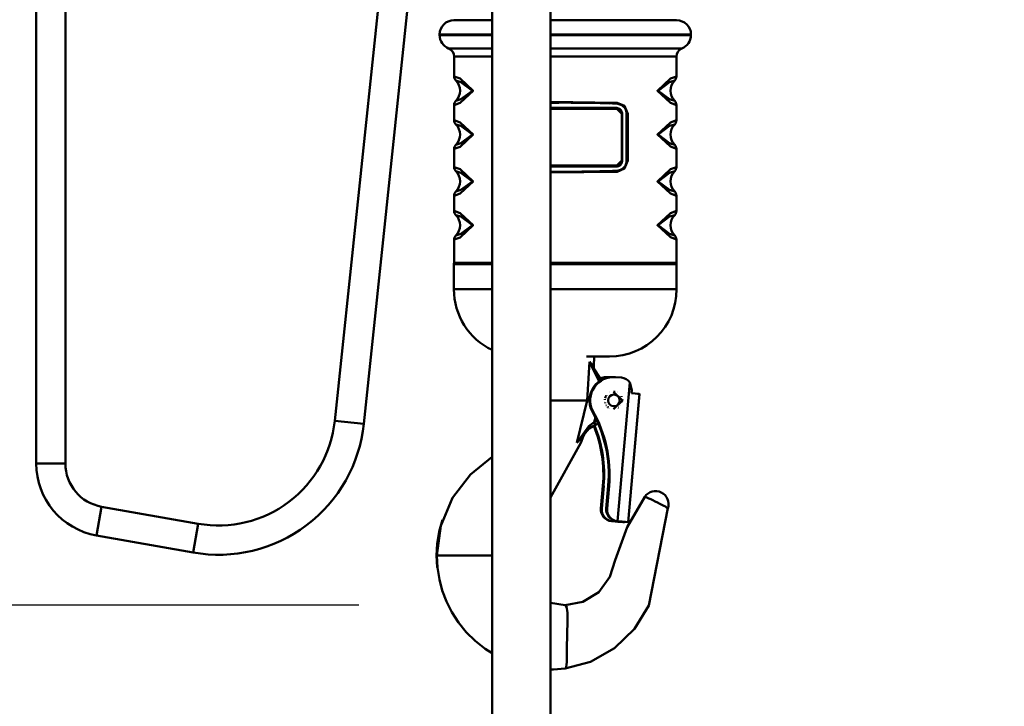
# Model space of a CAD drawing. Units: millimetres. Extents: x 59 to 11996, y 24 to 8424.
# Drawn here: x 3120 to 3407, y 2284 to 2483 of the extents above; entities that cross this region are included whole.
import ezdxf

# ---------------------------------------------------------------- set-up
doc = ezdxf.new("R2010")
doc.units = ezdxf.units.MM
doc.header["$MEASUREMENT"] = 0
doc.layers.add('(1) Shape lines', color=7, linetype='Continuous', lineweight=35)
doc.layers.add('(6) Dimensions', color=7, linetype='Continuous', lineweight=35)
doc.styles.add('Arial', font='ARIAL.TTF')
doc.dimstyles.new('Vertex Style', dxfattribs={"dimscale": 20, "dimtxt": 0.18, "dimasz": 3.6, "dimexe": 1.8, "dimexo": 0.0625, "dimgap": 1.7, "dimtad": 1, "dimdec": 1, "dimdsep": 46, "dimtxsty": 'Arial', "dimblk1": 'CLOSED', "dimblk2": 'CLOSED', "dimsah": 1, "dimcen": 0.09, "dimdle": 1.8, "dimclrd": 9, "dimclre": 9, "dimadec": 1, "dimazin": 2, "dimtfac": 0.65, "dimtdec": 4, "dimtmove": 0, "dimatfit": 3, "dimfxl": 0, "dimtolj": 1, "dimtzin": 0, "dimlwd": 25, "dimlwe": 25, "dimarcsym": 0})

# ---------------------------------------------------------------- blocks, each defined once
blk = doc.blocks.new('_Closed')
at = {"color": 0, "linetype": 'ByBlock', "lineweight": -2}
for p, q in [((-1, 0.166667), (0, 0)), ((-1, 0.166667), (-1, -0.166667)), ((0, 0), (-1, -0.166667)), ((0, 0), (-1, 0))]:
    blk.add_line(p, q, dxfattribs=at)
blk = doc.blocks.new('*D2262')
at = {"layer": '(6) Dimensions', "color": 9, "lineweight": 25}
for p, q in [((4657.21, 2740.68), (4930.82, 2740.68)), ((4894.82, 2668.68), (4894.82, 545.03)), ((2276.28, 473.03), (4930.82, 473.03))]:
    blk.add_line(p, q, dxfattribs=at)
at = {"layer": 'Defpoints', "color": 0}
for p in [(4597.21, 2740.68), (2216.28, 473.03), (4894.82, 473.03)]:
    blk.add_point(p, dxfattribs=at)
at = {"layer": '(6) Dimensions', "color": 9, "lineweight": 25, "xscale": 72, "yscale": 72, "zscale": 72}
for p, rotation in [((4894.82, 2740.68), 90), ((4894.82, 473.03), 270)]:
    blk.add_blockref('_Closed', p, dxfattribs=dict(at, rotation=rotation))
at = {"layer": '(6) Dimensions', "color": 0, "lineweight": 35, "insert": (4828.46, 1184.33), "char_height": 70, "attachment_point": 5, "rotation": 90, "style": 'Arial'}
blk.add_mtext('\\A1;3346', dxfattribs=at)
blk = doc.blocks.new('*D2272')
at = {"layer": '(6) Dimensions', "color": 9, "lineweight": 25}
for p, q in [((3321.74, 2519.59), (3607.34, 2519.59)), ((3571.34, 1401.39), (3571.34, 2447.59)), ((3291.21, 1329.39), (3607.34, 1329.39))]:
    blk.add_line(p, q, dxfattribs=at)
at = {"layer": 'Defpoints', "color": 0}
for p in [(3261.74, 2519.59), (3571.34, 2519.59), (3231.21, 1329.39)]:
    blk.add_point(p, dxfattribs=at)
at = {"layer": '(6) Dimensions', "color": 9, "lineweight": 25, "xscale": 72, "yscale": 72, "zscale": 72}
for p, rotation in [((3571.34, 2519.59), 90), ((3571.34, 1329.39), 270)]:
    blk.add_blockref('_Closed', p, dxfattribs=dict(at, rotation=rotation))
at = {"layer": '(6) Dimensions', "color": 0, "lineweight": 35, "insert": (3504.98, 1768.05), "char_height": 70, "attachment_point": 5, "rotation": 90, "style": 'Arial'}
blk.add_mtext('\\A1;2079', dxfattribs=at)
blk = doc.blocks.new('*D2274')
at = {"layer": '(6) Dimensions', "color": 9, "lineweight": 25}
for p, q in [((3219.19, 2699.01), (2733, 2699.01)), ((2769, 2627.01), (2769, 545.03)), ((2276.28, 473.03), (2805, 473.03))]:
    blk.add_line(p, q, dxfattribs=at)
at = {"layer": 'Defpoints', "color": 0}
for p in [(3279.19, 2699.01), (2216.28, 473.03), (2769, 473.03)]:
    blk.add_point(p, dxfattribs=at)
at = {"layer": '(6) Dimensions', "color": 9, "lineweight": 25, "xscale": 72, "yscale": 72, "zscale": 72}
for p, rotation in [((2769, 2699.01), 90), ((2769, 473.03), 270)]:
    blk.add_blockref('_Closed', p, dxfattribs=dict(at, rotation=rotation))
at = {"layer": '(6) Dimensions', "color": 0, "lineweight": 35, "insert": (2702.64, 1314.09), "char_height": 70, "attachment_point": 5, "rotation": 90, "style": 'Arial'}
blk.add_mtext('\\A1;3297', dxfattribs=at)
blk = doc.blocks.new('*D2275')
at = {"layer": '(6) Dimensions', "color": 9, "lineweight": 25}
for p, q in [((3219.19, 2312.96), (2903.06, 2312.96)), ((2939.06, 2240.96), (2939.06, 545.03)), ((2276.28, 473.03), (2975.06, 473.03))]:
    blk.add_line(p, q, dxfattribs=at)
at = {"layer": 'Defpoints', "color": 0}
for p in [(3279.19, 2312.96), (2216.28, 473.03), (2939.06, 473.03)]:
    blk.add_point(p, dxfattribs=at)
at = {"layer": '(6) Dimensions', "color": 9, "lineweight": 25, "xscale": 72, "yscale": 72, "zscale": 72}
for p, rotation in [((2939.06, 2312.96), 90), ((2939.06, 473.03), 270)]:
    blk.add_blockref('_Closed', p, dxfattribs=dict(at, rotation=rotation))
at = {"layer": '(6) Dimensions', "color": 0, "lineweight": 35, "insert": (2862.59, 1198.28), "char_height": 70, "attachment_point": 5, "rotation": 90, "style": 'Arial'}
blk.add_mtext('\\A1;2843(3000)', dxfattribs=at)
blk = doc.blocks.new('Crane_WorkSt_1_6dacf55a-aa2f-47c1-a680-8b4f39404d79')
at = {"layer": '(1) Shape lines', "color": 7, "linetype": 'Continuous', "lineweight": 50, "ltscale": 60}
for p, q in [((1569, 2531.78), (1569, 2312.22)), ((1579, 2312.22), (1579, 2531.78)), ((1690.27, 2508.78), (1671.15, 2326.84)), ((1681.09, 2325.79), (1700.29, 2508.47)), ((1724.98, 1629.78), (1724.98, 2485.84)), ((1744.98, 2485.84), (1744.98, 1629.78)), ((1707, 2458.88), (1707, 2458.68)), ((1793, 2458.68), (1793, 2458.88)), ((1712, 2444.58), (1712, 2451.33)), ((1788, 2451.33), (1788, 2444.58)), ((1712, 2429.58), (1712, 2434.78)), ((1788, 2434.78), (1788, 2429.58)), ((1769.33, 2431.78), (1769.5, 2431.78)), ((1769.33, 2431.78), (1769.33, 2415.78)), ((1769.5, 2415.78), (1769.5, 2431.78)), ((1771.45, 2431.78), (1771, 2431.78)), ((1771, 2431.78), (1771, 2415.78)), ((1771.45, 2415.78), (1771.45, 2431.78)), ((1712, 2413.58), (1712, 2419.78)), ((1788, 2419.78), (1788, 2413.58)), ((1769.33, 2415.78), (1769.5, 2415.78)), ((1771, 2415.78), (1771.45, 2415.78)), ((1712, 2398.58), (1712, 2403.78)), ((1788, 2403.78), (1788, 2398.58)), ((1712, 2380.78), (1712, 2388.78)), ((1788, 2388.78), (1788, 2380.78)), ((1711.9, 2371.78), (1711.9, 2380.34)), ((1712, 2380.78), (1724.95, 2380.78)), ((1744.96, 2380.78), (1788, 2380.78)), ((1788.1, 2380.34), (1788.1, 2371.78)), ((1764.42, 2341.78), (1764.68, 2341.78)), ((1765.11, 2341.75), (1765.37, 2341.75)), ((1765.66, 2341.73), (1765.37, 2341.75)), ((1766.25, 2341.78), (1766.51, 2341.78)), ((1766.94, 2341.75), (1767.2, 2341.75)), ((1767.2, 2341.75), (1769.19, 2341.58)), ((1762.5, 2340.8), (1762.19, 2340.98)), ((1762.19, 2340.98), (1762.5, 2340.8)), ((1767.91, 2292.5), (1772.05, 2339.97)), ((1766.51, 2336.78), (1766.55, 2336.78)), ((1775.35, 2335.98), (1771.53, 2292.15)), ((1775.37, 2335.99), (1771.55, 2292.15)), ((1772.8, 2337.24), (1772.71, 2336.25)), ((1753.98, 2333.78), (1744.95, 2333.78)), ((1757.53, 2333.78), (1753.98, 2333.78)), ((1759.04, 2330.37), (1759.3, 2330.37)), ((1766.55, 2330.78), (1766.51, 2330.78)), ((1671.15, 2326.84), (1681.09, 2325.79)), ((1760.85, 2326.83), (1759.94, 2326.3)), ((1760.35, 2325.43), (1761.22, 2325.94)), ((1761.22, 2325.93), (1760.36, 2325.43)), ((1579, 2312.22), (1569, 2312.22)), ((1762.2, 2296.83), (1762.87, 2304.6)), ((1763.14, 2304.6), (1762.46, 2296.83)), ((1762.87, 2304.6), (1763.14, 2304.6)), ((1764.03, 2296.83), (1764.7, 2304.6)), ((1764.29, 2296.83), (1764.97, 2304.6)), ((1764.7, 2304.6), (1764.97, 2304.6)), ((1591.4, 2297.45), (1589.66, 2287.6)), ((1624.42, 2291.63), (1591.4, 2297.45)), ((1762.2, 2296.83), (1762.46, 2296.83)), ((1764.03, 2296.83), (1764.29, 2296.83)), ((1624.42, 2291.63), (1622.68, 2281.78)), ((1765.82, 2292.56), (1765.82, 2292.56)), ((1765.82, 2292.5), (1766.08, 2292.5)), ((1766.08, 2292.5), (1767.07, 2292.41)), ((1767.07, 2292.41), (1767.09, 2292.62)), ((1767.1, 2292.68), (1767.1, 2292.68)), ((1768.64, 2292.41), (1767.65, 2292.5)), ((1767.65, 2292.5), (1767.91, 2292.5)), ((1768.16, 2292.46), (1768.15, 2292.33)), ((1768.15, 2292.33), (1768.31, 2292.33)), ((1770.29, 2292.15), (1768.31, 2292.33)), ((1768.64, 2292.44), (1768.64, 2292.44)), ((1769.39, 2292.33), (1771.38, 2292.15)), ((1769.39, 2292.33), (1769.55, 2292.33)), ((1771.38, 2292.15), (1769.39, 2292.33)), ((1769.55, 2292.35), (1769.55, 2292.36)), ((1770.14, 2292.15), (1770.14, 2292.17)), ((1770.14, 2292.15), (1770.29, 2292.15)), ((1771.38, 2292.15), (1771.53, 2292.15)), ((1589.66, 2287.6), (1622.68, 2281.78)), ((1705.96, 2280.78), (1706.06, 2280.78)), ((1707.06, 2280.78), (1706.06, 2280.78)), ((1708.42, 2280.78), (1707.06, 2280.78)), ((1725.01, 2280.78), (1708.42, 2280.78))]:
    blk.add_line(p, q, dxfattribs=at)
at = {"layer": '(1) Shape lines', "color": 7, "linetype": 'Continuous', "lineweight": 50, "ltscale": 20}
for p, q in [((1769.35, 2434.79), (1767.67, 2435.3)), ((1770.56, 2433.55), (1769.35, 2434.79)), ((1770.97, 2432.49), (1770.56, 2433.55)), ((1767.67, 2412.26), (1769.35, 2412.77)), ((1769.35, 2412.77), (1770.56, 2414.01)), ((1770.56, 2414.01), (1770.97, 2415.07)), ((1759.89, 2348.78), (1759.75, 2345.46)), ((1759.75, 2345.46), (1759.87, 2344.1)), ((1759.87, 2344.1), (1760.35, 2342.83)), ((1760.35, 2342.83), (1761, 2341.9)), ((1756.21, 2321.68), (1755.34, 2319.28)), ((1756.99, 2323.15), (1756.21, 2321.68)), ((1758.07, 2324.07), (1756.6, 2322.82)), ((1706.88, 2288.93), (1708, 2292.94)), ((1708, 2292.94), (1708.01, 2292.96)), ((1706.23, 2276.66), (1705.96, 2280.78))]:
    blk.add_line(p, q, dxfattribs=at)
at = {"layer": '(1) Shape lines', "color": 7, "linetype": 'Continuous', "lineweight": 50, "ltscale": 60}
for points in [[(1724.99, 2463.78), (1722.52, 2463.78), (1718.98, 2463.78), (1716.03, 2463.78), (1713.8, 2463.78), (1712.39, 2463.78), (1711.9, 2463.78)], [(1788.1, 2463.78), (1787.81, 2463.78), (1786.97, 2463.78), (1785.91, 2463.78), (1784.54, 2463.78), (1781.01, 2463.78), (1777.56, 2463.78), (1773.66, 2463.78), (1769.41, 2463.78), (1764.91, 2463.78), (1757.64, 2463.78), (1750.16, 2463.78), (1744.96, 2463.78)], [(1707, 2458.88), (1707.59, 2458.88), (1709.26, 2458.88), (1711.87, 2458.88), (1715.29, 2458.88), (1719.34, 2458.88), (1723.86, 2458.88), (1724.99, 2458.88)], [(1724.99, 2458.68), (1721.67, 2458.68), (1717.77, 2458.68), (1714.29, 2458.68), (1711.28, 2458.68), (1708.98, 2458.68), (1707.51, 2458.68), (1707.24, 2458.68), (1707, 2458.68)], [(1744.96, 2458.88), (1746.03, 2458.88), (1750.18, 2458.88), (1754.33, 2458.88), (1758.45, 2458.88), (1762.52, 2458.88), (1766.52, 2458.88), (1771.55, 2458.88), (1776.33, 2458.88), (1780.75, 2458.88), (1784.7, 2458.88), (1786.88, 2458.88), (1788.8, 2458.88), (1790.4, 2458.88), (1791.65, 2458.88), (1792.66, 2458.88), (1792.76, 2458.88), (1793, 2458.88)], [(1793, 2458.68), (1792.49, 2458.68), (1791.04, 2458.68), (1788.76, 2458.68), (1785.74, 2458.68), (1782.27, 2458.68), (1778.37, 2458.68), (1774.12, 2458.68), (1769.62, 2458.68), (1763.77, 2458.68), (1757.72, 2458.68), (1750, 2458.68), (1744.96, 2458.68)], [(1724.99, 2454.13), (1723.62, 2454.13), (1723.5, 2454.13), (1720.2, 2454.13), (1719.9, 2454.13), (1717.15, 2454.13), (1716.7, 2454.13), (1714.2, 2454.13), (1713.96, 2454.13), (1711.98, 2454.12), (1711.88, 2454.12), (1710.59, 2454.12), (1710.56, 2454.12), (1710.1, 2454.12)], [(1789.9, 2454.12), (1789.44, 2454.12), (1789.41, 2454.12), (1788.14, 2454.12), (1788.02, 2454.12), (1786.06, 2454.13), (1785.8, 2454.13), (1783.33, 2454.13), (1782.85, 2454.13), (1780.12, 2454.13), (1779.81, 2454.13), (1776.51, 2454.13), (1776.39, 2454.13), (1772.59, 2454.13), (1768.7, 2454.13), (1768.4, 2454.13), (1763.15, 2454.12), (1762.91, 2454.12), (1757.37, 2454.12), (1757.23, 2454.12), (1750, 2454.12), (1744.96, 2454.12)], [(1712, 2451.33), (1712.45, 2451.33), (1713.75, 2451.34), (1715.83, 2451.34), (1718.6, 2451.34), (1721.48, 2451.34), (1724.73, 2451.34), (1724.99, 2451.34)], [(1744.96, 2451.33), (1750, 2451.33), (1757.08, 2451.33), (1762.63, 2451.33), (1767.94, 2451.34), (1771.72, 2451.34), (1775.27, 2451.34), (1778.52, 2451.34), (1781.4, 2451.34), (1784.17, 2451.34), (1786.25, 2451.34), (1787.55, 2451.33), (1788, 2451.33)], [(1712, 2434.78), (1714.02, 2435.54), (1718.48, 2439.67), (1714.03, 2443.81), (1712, 2444.58)], [(1712.57, 2443.18), (1714.32, 2442.63), (1718.26, 2439.67), (1714.31, 2436.73), (1712.57, 2436.18)], [(1788, 2444.58), (1785.98, 2443.82), (1781.52, 2439.69), (1785.97, 2435.55), (1788, 2434.78)], [(1787.43, 2436.18), (1785.68, 2436.73), (1781.74, 2439.69), (1785.69, 2442.64), (1787.43, 2443.18)], [(1767.75, 2435.58), (1744.96, 2435.86)], [(1771.45, 2431.78), (1770.31, 2434.48), (1767.75, 2435.58)], [(1767.5, 2433.78), (1744.96, 2433.78)], [(1744.96, 2433.48), (1767.62, 2433.48)], [(1767.62, 2433.48), (1769.33, 2431.78)], [(1712, 2419.78), (1714.02, 2420.54), (1718.48, 2424.67), (1714.03, 2428.81), (1712, 2429.58)], [(1788, 2429.58), (1785.98, 2428.82), (1781.52, 2424.69), (1785.97, 2420.55), (1788, 2419.78)], [(1712.57, 2428.18), (1714.32, 2427.63), (1718.26, 2424.67), (1714.31, 2421.73), (1712.57, 2421.18)], [(1787.43, 2421.18), (1785.68, 2421.73), (1781.74, 2424.69), (1785.69, 2427.64), (1787.43, 2428.18)], [(1769.33, 2415.78), (1767.62, 2414.08)], [(1767.75, 2411.98), (1770.31, 2413.08), (1771.45, 2415.78)], [(1712, 2403.78), (1714.02, 2404.54), (1718.48, 2408.67), (1714.03, 2412.81), (1712, 2413.58)], [(1712.57, 2412.18), (1714.32, 2411.63), (1718.26, 2408.67), (1714.31, 2405.73), (1712.57, 2405.18)], [(1767.62, 2414.08), (1744.96, 2414.08)], [(1744.96, 2413.78), (1767.5, 2413.78)], [(1744.96, 2411.7), (1767.75, 2411.98)], [(1788, 2413.58), (1785.98, 2412.82), (1781.52, 2408.69), (1785.97, 2404.55), (1788, 2403.78)], [(1787.43, 2405.18), (1785.68, 2405.73), (1781.74, 2408.69), (1785.69, 2411.64), (1787.43, 2412.18)], [(1712, 2388.78), (1714.02, 2389.54), (1718.48, 2393.67), (1714.03, 2397.81), (1712, 2398.58)], [(1788, 2398.58), (1785.98, 2397.82), (1781.52, 2393.69), (1785.97, 2389.55), (1788, 2388.78)], [(1712.57, 2397.18), (1714.32, 2396.63), (1718.26, 2393.67), (1714.31, 2390.73), (1712.57, 2390.18)], [(1787.43, 2390.18), (1785.68, 2390.73), (1781.74, 2393.69), (1785.69, 2396.64), (1787.43, 2397.18)], [(1711.9, 2380.34), (1712.19, 2380.34), (1713.04, 2380.34), (1714.1, 2380.34), (1715.47, 2380.35), (1719, 2380.35), (1721.88, 2380.35), (1724.99, 2380.35)], [(1744.96, 2380.34), (1747.23, 2380.34), (1752.42, 2380.34), (1757.9, 2380.34), (1763.26, 2380.34), (1768.42, 2380.35), (1773.28, 2380.35), (1777.56, 2380.35), (1781.31, 2380.35), (1784.39, 2380.35), (1786.63, 2380.34), (1787.73, 2380.34), (1788.1, 2380.34)], [(1724.99, 2371.78), (1724.41, 2371.78), (1721.89, 2371.78), (1719.29, 2371.78), (1718.63, 2371.78), (1716.57, 2371.78), (1715.18, 2371.78), (1713.79, 2371.78), (1713.12, 2371.78), (1712.52, 2371.78), (1712.08, 2371.78), (1711.9, 2371.78)], [(1788.1, 2371.78), (1787.94, 2371.78), (1787.51, 2371.78), (1786.91, 2371.78), (1786.22, 2371.78), (1784.83, 2371.78), (1783.44, 2371.78), (1780.73, 2371.78), (1778.11, 2371.78), (1775.59, 2371.78), (1773.13, 2371.78), (1768.34, 2371.78), (1763.66, 2371.78), (1759.05, 2371.78), (1754.5, 2371.78), (1749.98, 2371.78), (1745.46, 2371.78), (1744.96, 2371.78)], [(1757.22, 2348.78), (1765.1, 2348.78)], [(1765.1, 2348.78), (1765.03, 2348.78)], [(1758.27, 2347), (1757.54, 2333.78)], [(1759.75, 2345.46), (1758.27, 2347)], [(1758.27, 2347), (1761.61, 2340.23)], [(1762.16, 2340.99), (1758.27, 2347)], [(1762.19, 2340.98), (1762.16, 2340.99)], [(1762.16, 2340.99), (1762.16, 2340.99)], [(1772.05, 2339.97), (1772.8, 2337.24)], [(1766.55, 2336.78), (1769.54, 2333.78), (1766.55, 2330.78)], [(1757.53, 2333.78), (1753.9, 2319.34)], [(1757.54, 2333.78), (1757.53, 2333.78)], [(1757.54, 2333.78), (1757.54, 2333.78)], [(1758.28, 2333.68), (1757.54, 2333.78)], [(1759.94, 2326.3), (1760.31, 2327.99)], [(1758.09, 2324.97), (1753.9, 2319.34)], [(1759.94, 2326.3), (1758.09, 2324.97)], [(1758.21, 2324.18), (1760.35, 2325.43)], [(1758.23, 2324.19), (1758.21, 2324.18)], [(1753.9, 2319.34), (1758.21, 2324.18)], [(1753.9, 2319.34), (1756.21, 2321.68)], [(1745, 2300.65), (1755.34, 2319.28)], [(1706.06, 2280.78), (1707.41, 2290.95), (1711.4, 2300.5), (1717.56, 2308.47), (1725, 2314.48)], [(1777.19, 2300.85), (1771.23, 2290.47), (1767.09, 2279.22), (1765.28, 2273.44), (1761.47, 2268.27), (1755.99, 2264.88), (1750, 2263.78)], [(1785.14, 2296.9), (1778.58, 2263.71), (1773.7, 2255.67), (1766.83, 2249.03), (1758.64, 2244.44), (1750, 2242.13)], [(1724.99, 2247.36), (1722.56, 2248.88), (1719.18, 2251.56), (1716.13, 2254.59), (1713.46, 2257.89), (1711.2, 2261.41), (1709.36, 2265.06), (1707.94, 2268.77), (1706.93, 2272.6), (1706.28, 2276.62), (1706.06, 2280.78)], [(1750, 2263.78), (1744.94, 2264.56)], [(1750, 2242.13), (1746.01, 2241.79), (1744.96, 2241.82)]]:
    blk.add_lwpolyline(points, dxfattribs=at)
at = {"layer": '(1) Shape lines', "color": 7, "linetype": 'Continuous', "lineweight": 50, "ltscale": 20}
blk.add_lwpolyline([(1705.96, 2280.78), (1706.2, 2284.86), (1706.88, 2288.93)], dxfattribs=at)
at = {"layer": '(1) Shape lines', "color": 7, "linetype": 'Continuous', "lineweight": 50, "ltscale": 60}
for centre, radius, start, end in [((1711.9, 2458.88), 4.9, 90, 180), ((1788.1, 2458.88), 4.9, 0, 90), ((1711.9, 2458.68), 4.9, 180, 248.4638), ((1788.1, 2458.68), 4.9, 291.5362, 0), ((1709, 2451.33), 3, 0, 68.4638), ((1791, 2451.33), 3, 111.5362, 180), ((1714, 2444.58), 2, 180, 224.4153), ((1709, 2439.68), 5, 315.5847, 44.4153), ((1791, 2439.68), 5, 135.5847, 224.4153), ((1786, 2444.58), 2, 315.5847, 0), ((1714, 2434.78), 2, 135.5847, 180), ((1750, 1935.59), 500, 87.9801, 90.5774), ((1750, 1935.59), 500, 89.9247, 89.996), ((1750, 1935.59), 500, 89.2068, 89.3403), ((1750, 1935.59), 500, 88.266, 88.5821), ((1786, 2434.78), 2, 0, 44.4153), ((1767.5, 2431.78), 2, 0, 90), ((1767.5, 2431.78), 2, 79.0065, 90), ((1767.5, 2431.78), 3.5, 83.8194, 87.9801), ((1767.5, 2431.78), 2, 65.9811, 69.0064), ((1767.5, 2431.78), 2, 46.876, 59.5323), ((1767.5, 2431.78), 2, 32.9441, 46.2087), ((1767.5, 2431.78), 3.5, 54.1489, 61.7331), ((1767.5, 2431.78), 3.5, 57.9555, 61.6345), ((1767.5, 2431.78), 2, 22.5723, 23.4397), ((1767.5, 2431.78), 2, 10.325, 13.3153), ((1767.5, 2431.78), 3.5, 22.5449, 34.4382), ((1767.5, 2431.78), 3.5, 25.3832, 32.0589), ((1767.5, 2431.78), 3.5, 11.7268, 21.8432), ((1767.5, 2431.78), 3.5, 0, 19.8782), ((1714, 2429.58), 2, 180, 224.4153), ((1786, 2429.58), 2, 315.5847, 0), ((1709, 2424.68), 5, 315.5847, 44.4153), ((1791, 2424.68), 5, 135.5847, 224.4153), ((1714, 2419.78), 2, 135.5847, 180), ((1786, 2419.78), 2, 0, 44.4153), ((1767.5, 2415.78), 2, 270, 0), ((1767.5, 2415.78), 2, 348.0604, 0), ((1767.5, 2415.78), 3.5, 340.1219, 0), ((1714, 2413.58), 2, 180, 224.4153), ((1709, 2408.68), 5, 315.5847, 44.4153), ((1750, 2911.97), 500, 269.4226, 272.0199), ((1750, 2911.97), 500, 269.9244, 269.9961), ((1750, 2911.97), 500, 270.6552, 270.821), ((1750, 2911.97), 500, 271.3172, 271.5357), ((1767.5, 2415.78), 2, 270, 283.1787), ((1767.5, 2415.78), 3.5, 272.0199, 276.1807), ((1767.5, 2415.78), 2, 286.9392, 296.953), ((1767.5, 2415.78), 2, 300.716, 313.7931), ((1767.5, 2415.78), 2, 323.8104, 326.3148), ((1767.5, 2415.78), 3.5, 298.2671, 305.8509), ((1767.5, 2415.78), 3.5, 298.3694, 302.0265), ((1767.5, 2415.78), 2, 334.0887, 337.3159), ((1767.5, 2415.78), 3.5, 325.562, 337.455), ((1767.5, 2415.78), 3.5, 327.9149, 334.5809), ((1767.5, 2415.78), 3.5, 338.1045, 348.262), ((1791, 2408.68), 5, 135.5847, 224.4153), ((1786, 2413.58), 2, 315.5847, 0), ((1714, 2403.78), 2, 135.5847, 180), ((1786, 2403.78), 2, 0, 44.4153), ((1714, 2398.58), 2, 180, 224.4153), ((1786, 2398.58), 2, 315.5847, 0), ((1709, 2393.68), 5, 315.5847, 44.4153), ((1791, 2393.68), 5, 135.5847, 224.4153), ((1714, 2388.78), 2, 135.5847, 180), ((1786, 2388.78), 2, 0, 44.4153), ((1712.9, 2380.34), 1, 154.1581, 180), ((1787.1, 2380.34), 1, 0, 25.8419), ((1734.9, 2371.78), 23, 180, 244.4551), ((1765.1, 2371.78), 23, 270, 0), ((1631.37, 2331.02), 50, 260, 354), ((1631.37, 2331.02), 40, 260, 354), ((1594, 2312.22), 25, 180, 260), ((1594, 2312.22), 15, 180, 260), ((1780.87, 2298.28), 4.5, 342.1854, 145.2717)]:
    blk.add_arc(centre, radius, start, end, dxfattribs=at)
for centre, major_axis, ratio, start_param, end_param in [((1767.63, 2435.58), (-0.011, -0.3), 0.395632, 0, 1.584749), ((1767.5, 2433.48), (0, 0.3), 0.392598, 4.712389, 6.283185), ((1767.5, 2414.08), (0, -0.3), 0.392598, 0, 1.570796), ((1767.63, 2411.98), (-0.011, 0.3), 0.395632, 4.698436, 6.283185), ((1766.25, 2333.78), (0, 8), 0.996195, 6.195919, 8.293944), ((1766.51, 2333.78), (0, 8), 0.996195, 6.195919, 8.293944), ((1764.42, 2333.78), (0, 8), 0.996195, 6.195919, 6.6298), ((1764.68, 2333.78), (0, 8), 0.996195, 6.195919, 6.651014), ((1768.84, 2337.59), (0, 4), 0.996195, 5.347857, 6.195919), ((1761.67, 2340.13), (0.502, 0.865), 0.079553, 5.207041, 6.326915), ((1761.69, 2340.11), (0.501, 0.865), 0.075479, 5.274687, 6.326902), ((1766.55, 2333.78), (0, 3), 0.996195, 1.018909, 1.313605), ((1766.51, 2333.78), (0, -3), 0.996195, 4.253336, 4.308036), ((1766.55, 2333.78), (0, 3), 0.996195, 0.948494, 0.989875), ((1766.51, 2333.78), (0, -3), 0.996195, 3.57704, 3.578938), ((1766.55, 2333.78), (0, 3), 0.996195, 6.117449, 6.302328), ((1766.55, 2333.78), (0, 3), 0.996195, 5.846101, 5.847347), ((1766.55, 2333.78), (0, 3), 0.996195, 5.131428, 5.203834), ((1771.38, 2336.33), (-3.98, 0.35), 0.007596, 3.054657, 4.372773), ((1766.51, 2333.78), (0, -3), 0.996195, 4.578425, 4.626025), ((1766.55, 2333.78), (0, 3), 0.996195, 1.657206, 1.663138), ((1766.51, 2333.78), (0, -3), 0.996195, 4.950009, 5.00962), ((1766.55, 2333.78), (0, 3), 0.996195, 2.002265, 2.012812), ((1766.51, 2333.78), (0, -3), 0.996195, 5.298897, 5.336505), ((1766.55, 2333.78), (0, 3), 0.996195, 2.356194, 2.510861), ((1764.42, 2333.78), (0, -1), 0.996195, 0.495349, 0.496045), ((1764.81, 2333.78), (0, -1), 0.996195, 0.135121, 0.136155), ((1766.55, 2333.78), (0, 3), 0.996195, 2.704103, 2.706442), ((1766.51, 2333.78), (0, -3), 0.996195, 0.435898, 0.43671), ((1766.55, 2333.78), (0, 3), 0.996195, 3.745228, 3.794363), ((1766.55, 2333.78), (0, 3), 0.996195, 4.098498, 4.105285), ((1766.55, 2333.78), (0, 3), 0.996195, 4.447148, 4.452242), ((1766.55, 2333.78), (0, 3), 0.996195, 4.759155, 4.809574), ((1721.04, 2308.44), (0, -44), 0.996195, 1.48353, 2.092663), ((1721.3, 2308.44), (0, -44), 0.996195, 1.48353, 2.092663), ((1757.71, 2325.04), (0.51, -0.86), 0.295074, 6.237561, 7.595783), ((1719.21, 2308.44), (0, -44), 0.996195, 1.48353, 1.95891), ((1759.85, 2326.3), (0.501, -0.865), 0.075479, 6.239469, 7.810265), ((1719.47, 2308.44), (0, -44), 0.996195, 1.48353, 1.961949), ((1781.16, 2298.87), (-3.99, 1.97), 0.038696, 3.06336, 6.204952), ((1766.17, 2296.49), (0, 4), 0.996195, 1.48353, 3.054326), ((1766.43, 2296.49), (0, 4), 0.996195, 1.48353, 3.054326), ((1768, 2296.49), (0, 4), 0.996195, 1.48353, 3.054326), ((1768.26, 2296.49), (0, 4), 0.996195, 1.48353, 3.054326), ((1781.16, 2298.87), (-3.99, 1.97), 0.038696, 3.050191, 3.06336), ((1766.17, 2292.5), (3.98, -0.35), 0.007596, 4.625453, 6.196249), ((1767.16, 2292.41), (-0.996, 0.087), 0.007596, 1.48386, 3.054657), ((1767.56, 2292.5), (3.98, -0.35), 0.007596, 6.196249, 7.767046), ((1768.35, 2292.82), (0.044, 0.498), 0.086824, 3.149218, 3.826808), ((1768.35, 2292.82), (0.044, 0.498), 0.086824, 3.892964, 3.894007), ((1768.55, 2292.41), (-0.996, 0.087), 0.007596, 3.054657, 4.625453), ((1769.44, 2292.82), (0.044, 0.498), 0.086824, 2.746256, 2.755176), ((1769.44, 2292.82), (0.044, 0.498), 0.086824, 2.894456, 3.149218), ((1770.33, 2292.65), (-0.044, -0.498), 0.086824, 0.007625, 0.623786), ((1770.33, 2292.65), (-0.044, -0.498), 0.086824, 0.731633, 0.73791), ((1771.42, 2292.65), (-0.044, -0.498), 0.086824, 5.973563, 5.977916), ((1750, 2241.78), (0, 22), 0.087156, 6.023121, 6.283185), ((1750.39, 2258.69), (0, 4.5), 0.087156, 5.038449, 6.023121), ((1750.39, 2258.69), (0, 4.5), 0.087156, 4.242384, 5.038449), ((1752.14, 2248.5), (0, 18), 0.087156, 1.100791, 1.648102), ((1750.19, 2246.76), (0, -4.5), 0.087156, 1.316615, 1.648102), ((1750.19, 2246.76), (0, -4.5), 0.087156, 0.121869, 1.316615), ((1750, 2264.13), (0, -22), 0.087156, 0, 0.121869)]:
    blk.add_ellipse(centre, major_axis=major_axis, ratio=ratio, start_param=start_param, end_param=end_param, dxfattribs=at)
blk.add_ellipse((1766.64, 2333.78), major_axis=(0, -2), ratio=0.996195, dxfattribs=at)

msp = doc.modelspace()

# ---------------------------------------------------------------- block references
at = {"color": 7, "linetype": 'ByBlock', "xscale": 0.8503301202289169, "yscale": 0.8503301202289169}
msp.add_blockref('Crane_WorkSt_1_6dacf55a-aa2f-47c1-a680-8b4f39404d79', (1791.12, 388), dxfattribs=at)

# ---------------------------------------------------------------- dimensions: what is measured, and where the dimension line sits
at = {"layer": '(6) Dimensions', "color": 7, "lineweight": 35}
for base, p1, p2, override, picture, middle in [((4894.82, 473.03), (4597.21, 2740.68), (2216.28, 473.03), {"dimtxt": 3.5, "dimexo": 3, "dimgap": 1.53125, "dimdec": 0, "dimlfac": 1.47554, "dimtxsty": 'Arial', "dimcen": 0}, '*D2262', (4894.82, 1184.33)), ((2769, 473.03), (3279.19, 2699.01), (2216.28, 473.03), {"dimtxt": 3.5, "dimexo": 3, "dimgap": 1.53125, "dimdec": 0, "dimlfac": 1.481147, "dimtxsty": 'Arial', "dimcen": 0}, '*D2274', (2769, 1314.09)), ((3571.34, 2519.59), (3231.21, 1329.39), (3261.74, 2519.59), {"dimtxt": 3.5, "dimexo": 3, "dimgap": 1.53125, "dimdec": 0, "dimlfac": 1.74676, "dimtxsty": 'Arial', "dimcen": 0}, '*D2272', (3571.34, 1768.05)), ((2939.06, 473.03), (3279.19, 2312.96), (2216.28, 473.03), {"dimtxt": 3.5, "dimexo": 3, "dimgap": 1.53125, "dimdec": 0, "dimlfac": 1.545169, "dimpost": '<>(3000)', "dimtxsty": 'Arial', "dimcen": 0}, '*D2275', (2939.06, 1198.28))]:
    dim = msp.add_linear_dim(base=base, p1=p1, p2=p2, angle=90, dimstyle='Vertex Style', override=override, dxfattribs=at)
    dim.commit()
    dim.dimension.update_dxf_attribs({"geometry": picture, "text_midpoint": middle, "dimtype": 160})

doc.saveas('drawing.dxf')
